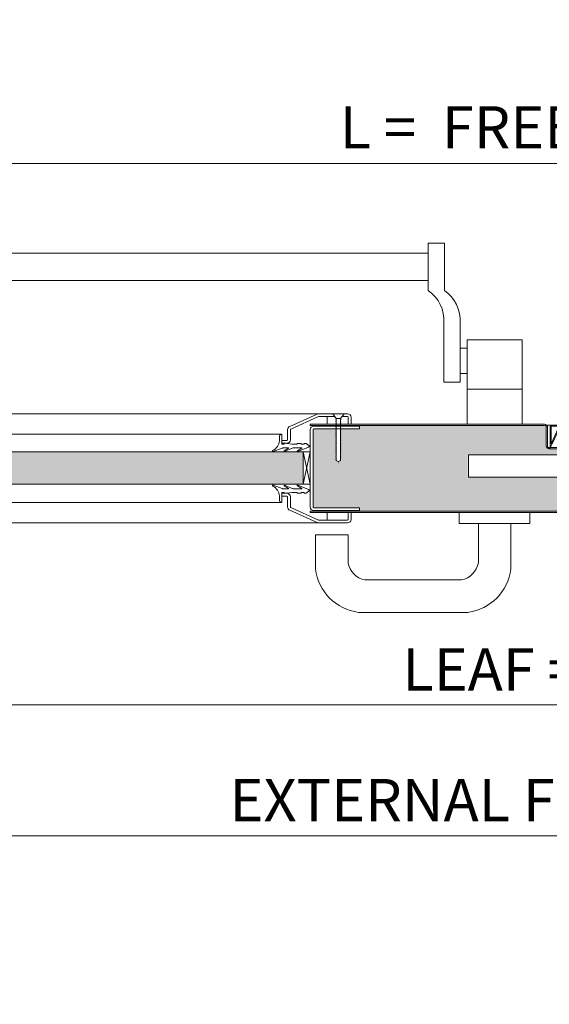
# Model space of a CAD drawing. Units: centimetres. Extents: x 14379 to 33042, y -4581 to 13557.
# Drawn here: x 22289 to 22665, y -1259 to -560 of the extents above; entities that cross this region are included whole.
import ezdxf

# ---------------------------------------------------------------- set-up
doc = ezdxf.new("R2010")
doc.units = ezdxf.units.CM
doc.layers.get('0').update_dxf_attribs({"lineweight": 0})
doc.layers.get('Defpoints').update_dxf_attribs({"lineweight": 0})
for name, color, linetype, lineweight in [('TRIA_Acessórios', 250, 'Continuous', 0), ('TRIA_Acessórios Ocultos', 252, 'Continuous', 0), ('TRIA_Aro + Folha', 7, 'Continuous', 0), ('TRIA_Cotas', 251, 'Continuous', 0), ('TRIA_Fixação', 251, 'Continuous', 0), ('TRIA_Folha', 7, 'Continuous', 0), ('TRIA_Tramas', 251, 'Continuous', 0), ('TRIA_Vedações', 251, 'Continuous', 0)]:
    doc.layers.add(name, color=color, linetype=linetype, lineweight=lineweight)
doc.styles.add('01', font='swisscl.ttf', dxfattribs={"height": 30})
doc.dimstyles.new('Cotas 1-20', dxfattribs={"dimtxt": 30, "dimasz": 10, "dimexe": 3, "dimexo": 2, "dimgap": 10, "dimtad": 1, "dimdec": 0, "dimzin": 0, "dimdsep": 46, "dimtxsty": '01', "dimblk": 'OBLIQUE', "dimcen": 0, "dimclrd": 256, "dimclre": 256, "dimclrt": 256, "dimadec": 0, "dimazin": 0, "dimtfac": 1, "dimtdec": 4, "dimtofl": 0, "dimtmove": 0, "dimatfit": 3, "dimldrblk": 'OBLIQUE', "dimfxl": 1, "dimtolj": 1, "dimtzin": 0, "dimlwd": -1, "dimarcsym": 0})

# ---------------------------------------------------------------- blocks, each defined once
blk = doc.blocks.new('_OBLIQUE')
at = {"linetype": 'Continuous'}
blk.add_line((0, -0.707), (0, 0.707), dxfattribs=at)
at = {"color": 0, "linetype": 'ByBlock'}
blk.add_line((-0.5, -0.5), (0.5, 0.5), dxfattribs=at)
blk = doc.blocks.new('*D177')
at = {"layer": 'Defpoints', "color": 0}
for p in [(21993.9, -661.89), (21993.9, -802.35), (23393.9, -802.35)]:
    blk.add_point(p, dxfattribs=at)
at = {"layer": 'TRIA_Cotas', "lineweight": -2}
for p, q in [((21993.9, -800.35), (21993.9, -658.89)), ((23393.9, -800.35), (23393.9, -658.89))]:
    blk.add_line(p, q, dxfattribs=at)
at = {"layer": 'TRIA_Cotas'}
blk.add_line((23393.9, -661.89), (21993.9, -661.89), dxfattribs=at)
at = {"layer": 'TRIA_Cotas', "xscale": 10, "yscale": 10, "zscale": 10}
for p, rotation in [((21993.9, -661.89), 180), ((23393.9, -661.89), 360)]:
    blk.add_blockref('_OBLIQUE', p, dxfattribs=dict(at, rotation=rotation))
at = {"layer": 'TRIA_Cotas', "insert": (22693.9, -636.24), "char_height": 30, "attachment_point": 5, "style": '01'}
blk.add_mtext('\\A1;L = \\fSwis721 LtCn BT|b0|i0|c0|p34; FREE PASSAGE', dxfattribs=at)
blk = doc.blocks.new('*D178')
at = {"layer": 'Defpoints', "color": 0}
for p in [(21936.9, -908.7), (23450.9, -908.7), (21936.9, -1046.07)]:
    blk.add_point(p, dxfattribs=at)
at = {"layer": 'TRIA_Cotas', "lineweight": -2}
for p, q in [((21936.9, -910.7), (21936.9, -1049.07)), ((23450.9, -910.7), (23450.9, -1049.07))]:
    blk.add_line(p, q, dxfattribs=at)
at = {"layer": 'TRIA_Cotas'}
blk.add_line((23450.9, -1046.07), (21936.9, -1046.07), dxfattribs=at)
at = {"layer": 'TRIA_Cotas', "xscale": 10, "yscale": 10, "zscale": 10}
for p, rotation in [((21936.9, -1046.07), 180), ((23450.9, -1046.07), 360)]:
    blk.add_blockref('_OBLIQUE', p, dxfattribs=dict(at, rotation=rotation))
at = {"layer": 'TRIA_Cotas', "insert": (22693.9, -1021.07), "char_height": 30, "attachment_point": 5, "style": '01'}
blk.add_mtext('\\A1;\\fSwis721 LtCn BT|b0|i0|c0|p34;LEAF =\\fSwis721 LtCn BT|b0|i0|c0|p34; L + 114', dxfattribs=at)
blk = doc.blocks.new('*D179')
at = {"layer": 'Defpoints', "color": 0}
for p in [(21918.9, -883.35), (23468.9, -883.35), (21918.9, -1139.19)]:
    blk.add_point(p, dxfattribs=at)
at = {"layer": 'TRIA_Cotas', "lineweight": -2}
for p, q in [((21918.9, -885.35), (21918.9, -1142.19)), ((23468.9, -885.35), (23468.9, -1142.19))]:
    blk.add_line(p, q, dxfattribs=at)
at = {"layer": 'TRIA_Cotas'}
blk.add_line((23468.9, -1139.19), (21918.9, -1139.19), dxfattribs=at)
at = {"layer": 'TRIA_Cotas', "xscale": 10, "yscale": 10, "zscale": 10}
for p, rotation in [((21918.9, -1139.19), 180), ((23468.9, -1139.19), 360)]:
    blk.add_blockref('_OBLIQUE', p, dxfattribs=dict(at, rotation=rotation))
at = {"layer": 'TRIA_Cotas', "insert": (22693.9, -1113.83), "char_height": 30, "attachment_point": 5, "style": '01'}
blk.add_mtext('\\A1;\\fSwis721 LtCn BT|b0|i0|c0|p34;EXTERNAL FRAME\\fSwis721 LtCn BT|b0|i0|c0|p34; = L + 150', dxfattribs=at)
blk = doc.blocks.new('Puxador 03 RF')
at = {"layer": 'TRIA_Acessórios'}
for p, q in [((-25, 8), (-25, 0)), ((25, 8), (25, 0)), ((25, 0), (-25, 0)), ((-11.5, 0), (-11.5, -27.79)), ((11.5, 0), (11.5, -32.25)), ((-103.92, -8), (-126.92, -8)), ((-126.92, -8), (-126.92, -32.25)), ((-103.92, -8), (-103.92, -27.79)), ((-23.53, -40), (-91.89, -40)), ((-18.95, -63), (-96.46, -63))]:
    blk.add_line(p, q, dxfattribs=at)
for centre, radius, start, end in [((-88.88, -25.01), 15.29, 190.49647, 258.65993), ((-26.53, -25.01), 15.29, 281.34007, 349.50353), ((-91.88, -28.01), 35.29, 186.90367, 262.54248), ((-23.53, -28.01), 35.29, 277.45752, 353.09633)]:
    blk.add_arc(centre, radius, start, end, dxfattribs=at)
blk = doc.blocks.new('Fechadura 04 RF')
at = {"layer": 'TRIA_Acessórios Ocultos'}
for p, q in [((0.5, 8), (-81.12, 8)), ((-81.12, 8), (-81.12, -8)), ((3.38, 11), (0.5, 11)), ((0.5, 11), (0.5, -11)), ((3.38, -11), (3.38, 11)), ((3.38, 7.67), (14.89, -4.32)), ((10.75, 11.01), (7.88, 11.01)), ((7.88, -11), (7.88, 11)), ((10.75, -11), (10.75, 11.01)), ((10.75, 8.01), (96.3, 8.01)), ((96.3, 8.01), (96.3, -8)), ((3.38, -4.32), (14.89, -4.32)), ((3.38, -5.75), (14.89, -5.75)), ((14.89, -4.32), (14.89, -5.75)), ((0.5, -8), (-81.12, -8)), ((0.5, -11), (3.38, -11)), ((7.88, -11), (10.75, -11)), ((96.3, -8), (10.75, -8))]:
    blk.add_line(p, q, dxfattribs=at)
blk = doc.blocks.new('Borracha visor 03')
at = {"layer": 'TRIA_Vedações'}
for p, q in [((-1.22, -3.36), (-3.69, 2.86)), ((-1.31, -10.4), (-3.62, -5.09)), ((-3.06, -4.85), (-1.3, -8)), ((-1.1, -3.99), (-1.1, -7.94)), ((8.81, -3.28), (1.71, -3.28)), ((1.71, -3.28), (1.71, -4.88)), ((2.21, -4.98), (1.71, -4.88)), ((1.71, -10.23), (2.21, -4.98)), ((4.02, -1.51), (7.39, -1.64)), ((-1.1, -11.24), (-1.1, -17.3)), ((1.7, -11.69), (1.57, -12.25)), ((1.57, -12.25), (1.57, -13.75)), ((2.06, -14.24), (1.57, -13.75)), ((1.7, -10.28), (1.7, -11.69)), ((-0.63, -22.12), (-3.62, -14.49)), ((-3.06, -14.24), (-1.31, -17.39)), ((0.63, -22.27), (2.06, -20.46)), ((2.06, -16.56), (1.57, -17.05)), ((1.57, -17.05), (1.57, -18.75)), ((2.06, -19.24), (1.57, -18.75)), ((2.06, -14.24), (2.06, -16.56)), ((2.06, -19.24), (2.06, -20.46))]:
    blk.add_line(p, q, dxfattribs=at)
for centre, radius, start, end in [((-3.27, 2.96), 0.422, 29.06257, 201.65537), ((5.16, 7.65), 9.22, 209.06254, 262.93295), ((-3.31, -5.03), 0.314, 35.34275, 191.84017), ((-2.81, -3.99), 1.71, 359.99925, 21.65519), ((7.44, -3.03), 1.39, 349.43054, 92.20934), ((-2.92, -11.24), 1.82, 360, 27.74075), ((-1.21, -7.94), 0.113, 215.09567, 0.00014), ((-3.32, -14.42), 0.314, 35.35206, 191.84017), ((-1.22, -17.3), 0.124, 224.18198, 0.0164), ((0.04, -21.8), 0.746, 205.27705, 321.68844)]:
    blk.add_arc(centre, radius, start, end, dxfattribs=at)
blk = doc.blocks.new('FLEXILODICE OCS 1200')
for p, q in [((-12.7, 1.5), (-1.43, 6.83)), ((-10.48, 2), (-1.93, 6.04)), ((0, 0), (0, 5.93)), ((-12.7, 1.5), (-12.69, 0)), ((0, 1.5), (-12.7, 1.5)), ((-12.69, 0), (0, 0)), ((-0.5, 2), (-10.48, 2)), ((-0.5, 2), (-0.5, 5.14)), ((0, 1.5), (0, 0))]:
    blk.add_line(p, q)
for centre, start in [((-1.5, 5.14), 0), ((-1, 5.93), 360)]:
    blk.add_arc(centre, 1, start, 115.333)

msp = doc.modelspace()

# ---------------------------------------------------------------- hatches: boundary and pattern name
at = {"layer": 'TRIA_Tramas', "true_color": 0xcccccc}
h = msp.add_hatch(color=254, dxfattribs=at)
h.dxf.hatch_style = 1
h.paths.add_polyline_path([(22530.4, -908.75), (22530.4, -908.3), (22530.4, -906.3), (22497.9, -906.3), (22497.89, -906.3, -0.40814), (22497.4, -905.8), (22497.4, -905.8), (22497.4, -850.8, -0.408939), (22497.89, -850.3), (22497.9, -850.3), (22513.9, -850.3), (22513.9, -850.72), (22513.65, -851), (22513.9, -851.01), (22513.9, -851.48), (22513.65, -851.76), (22513.9, -851.77), (22513.9, -852.15), (22513.65, -852.42), (22513.9, -852.43), (22513.9, -852.95), (22513.65, -853.22), (22513.9, -853.23), (22513.9, -853.71), (22513.65, -853.98), (22513.9, -853.99), (22513.9, -854.37), (22513.65, -854.64), (22513.9, -854.65), (22513.9, -855.18), (22513.65, -855.45), (22513.9, -855.46), (22513.9, -855.94), (22513.65, -856.21), (22513.9, -856.22), (22513.9, -856.6), (22513.65, -856.87), (22513.9, -856.88), (22513.9, -857.52), (22513.65, -857.79), (22513.9, -857.8), (22513.9, -858.28), (22513.65, -858.55), (22513.9, -858.56), (22513.9, -858.94), (22513.65, -859.21), (22513.9, -859.22), (22513.9, -859.75), (22513.65, -860.02), (22513.9, -860.03), (22513.9, -860.51), (22513.65, -860.78), (22513.9, -860.79), (22513.9, -861.17), (22513.65, -861.44), (22513.9, -861.45), (22513.9, -861.97), (22513.65, -862.24), (22513.9, -862.25), (22513.9, -862.73), (22513.65, -863), (22513.9, -863.01), (22513.9, -863.39), (22513.65, -863.67), (22513.9, -863.67), (22513.9, -864.2), (22513.65, -864.48), (22513.9, -864.48), (22513.9, -864.96), (22513.65, -865.23), (22513.9, -865.24), (22513.9, -865.62), (22513.65, -865.9), (22513.9, -865.9), (22513.9, -866.54), (22513.65, -866.81), (22513.9, -866.82), (22513.9, -867.3), (22513.65, -867.57), (22513.9, -867.58), (22513.9, -867.96), (22513.65, -868.24), (22513.9, -868.24), (22513.9, -868.77), (22513.65, -869.04), (22513.9, -869.05), (22513.9, -869.53), (22513.65, -869.8), (22513.9, -869.81), (22513.9, -870.19), (22513.65, -870.47), (22513.9, -870.47), (22513.9, -870.99), (22513.65, -871.27), (22513.9, -871.27), (22513.9, -871.75), (22513.65, -872.03), (22513.9, -872.03), (22513.9, -872.66), (22515.4, -873.52), (22516.9, -872.66), (22516.9, -870.42), (22517.15, -870.14), (22516.9, -870.14), (22516.9, -869.66), (22517.15, -869.38), (22516.9, -869.38), (22516.9, -868.86), (22517.15, -868.58), (22516.9, -868.58), (22516.9, -868.19), (22517.15, -867.92), (22516.9, -867.92), (22516.9, -867.44), (22517.15, -867.16), (22516.9, -867.16), (22516.9, -866.63), (22517.15, -866.35), (22516.9, -866.35), (22516.9, -865.96), (22517.15, -865.69), (22516.9, -865.69), (22516.9, -865.2), (22517.15, -864.93), (22516.9, -864.93), (22516.9, -864.29), (22517.15, -864.01), (22516.9, -864.01), (22516.9, -863.63), (22517.15, -863.35), (22516.9, -863.35), (22516.9, -862.87), (22517.15, -862.59), (22516.9, -862.59), (22516.9, -862.06), (22517.15, -861.78), (22516.9, -861.78), (22516.9, -861.39), (22517.15, -861.12), (22516.9, -861.12), (22516.9, -860.64), (22517.15, -860.36), (22516.9, -860.36), (22516.9, -859.84), (22517.15, -859.56), (22516.9, -859.56), (22516.9, -859.17), (22517.15, -858.9), (22516.9, -858.9), (22516.9, -858.41), (22517.15, -858.14), (22516.9, -858.14), (22516.9, -857.6), (22517.15, -857.33), (22516.9, -857.33), (22516.9, -856.94), (22517.15, -856.67), (22516.9, -856.67), (22516.9, -856.18), (22517.15, -855.91), (22516.9, -855.91), (22516.9, -855.27), (22517.15, -854.99), (22516.9, -854.99), (22516.9, -854.6), (22517.15, -854.33), (22516.9, -854.33), (22516.9, -853.84), (22517.15, -853.57), (22516.9, -853.57), (22516.9, -853.03), (22517.15, -852.76), (22516.9, -852.76), (22516.9, -852.37), (22517.15, -852.1), (22516.9, -852.1), (22516.9, -851.61), (22517.15, -851.34), (22516.9, -851.34), (22516.9, -850.81), (22517.15, -850.54), (22516.9, -850.54), (22516.9, -850.3), (22530.4, -850.3), (22530.4, -848.3), (22530.4, -847.85), (22570.89, -847.85), (22570.89, -908.75)])
h = msp.add_hatch(color=254, dxfattribs=at)
h.dxf.hatch_style = 1
h.paths.add_polyline_path([(22570.89, -908.75), (22570.89, -847.85), (22661.55, -847.85, -0.414214), (22662.85, -849.15), (22662.85, -862.25, 0.414214), (22664.95, -864.35), (22689.05, -864.35, -0.414214), (22690.35, -865.65), (22688.77, -865.65), (22688.77, -868.65), (22607.15, -868.65), (22607.15, -884.65), (22688.77, -884.65), (22688.77, -887.65), (22690.35, -887.65), (22690.35, -888.95, 0.404471), (22692.45, -891.15), (22716.35, -891.15), (22716.35, -890.35), (22716.55, -890.35, -0.414214), (22717.85, -891.65), (22717.85, -907.45, -0.414214), (22716.55, -908.75)])
h = msp.add_hatch(color=254, dxfattribs=at)
h.dxf.hatch_style = 1
h.paths.add_polyline_path([(22160.4, -889.61), (22160.4, -866.61), (22490.4, -866.61), (22490.4, -889.61)])

# ---------------------------------------------------------------- linework, layer by layer
at = {"layer": 'TRIA_Acessórios', "linetype": 'Continuous'}
for p, q in [((22590.65, -718.5), (22579.15, -718.5)), ((22579.15, -752.05), (22579.15, -718.5)), ((22590.65, -718.5), (22590.65, -752.05)), ((22090.9, -725.5), (22579.15, -725.5)), ((22090.9, -744.97), (22579.15, -744.97)), ((22590.15, -775.04), (22590.15, -817.05)), ((22601.65, -775.04), (22601.65, -817.05)), ((22606.65, -847.05), (22606.65, -787.05)), ((22606.65, -787.05), (22645.65, -787.05)), ((22645.65, -847.05), (22645.65, -787.05)), ((22601.65, -793.05), (22606.65, -793.05)), ((22601.65, -817.05), (22590.15, -817.05)), ((22601.65, -811.05), (22606.65, -811.05)), ((22606.65, -822.05), (22645.65, -822.05))]:
    msp.add_line(p, q, dxfattribs=at)
for centre in [(22564.12, -773.37), (22575.62, -773.37)]:
    msp.add_arc(centre, 26.09, 356.32087, 54.81201, dxfattribs=at)
at = {"layer": 'TRIA_Aro + Folha'}
for p, q in [((22661.55, -847.05), (22495.4, -847.05)), ((22495.4, -847.85), (22661.55, -847.85)), ((22662.85, -849.15), (22662.85, -862.25)), ((22663.65, -862.25), (22663.65, -849.15)), ((22689.05, -863.55), (22664.95, -863.55)), ((22664.95, -864.35), (22689.05, -864.35)), ((22716.55, -908.75), (22495.4, -908.75)), ((22495.4, -909.55), (22716.55, -909.55))]:
    msp.add_line(p, q, dxfattribs=at)
for centre, radius, start, end in [((22661.55, -849.15), 2.1, 0, 90), ((22661.55, -849.15), 1.3, 0, 90), ((22664.95, -862.25), 2.1, 180, 270), ((22664.95, -862.25), 1.3, 180, 270)]:
    msp.add_arc(centre, radius, start, end, dxfattribs=at)
at = {"layer": 'TRIA_Fixação'}
for p, q in [((22511.4, -839.55), (22519.4, -839.55)), ((22511.4, -839.55), (22513.9, -843.05)), ((22512.83, -841.55), (22512.73, -841.55)), ((22513.65, -844.2), (22513.9, -843.92)), ((22513.9, -844.21), (22513.65, -844.2)), ((22513.65, -844.96), (22513.9, -844.68)), ((22513.9, -844.96), (22513.65, -844.96)), ((22513.65, -845.62), (22513.9, -845.35)), ((22513.9, -845.63), (22513.65, -845.62)), ((22513.9, -843.05), (22516.9, -843.05)), ((22513.9, -843.05), (22513.9, -843.92)), ((22513.9, -844.21), (22513.9, -844.68)), ((22513.9, -844.96), (22513.9, -845.35)), ((22513.9, -845.63), (22513.9, -846.16)), ((22519.4, -839.55), (22516.9, -843.05)), ((22516.9, -843.05), (22516.9, -843.07)), ((22517.15, -843.07), (22516.9, -843.07)), ((22516.9, -843.35), (22517.15, -843.07)), ((22516.9, -843.35), (22516.9, -843.74)), ((22516.9, -844.01), (22517.15, -843.74)), ((22517.15, -843.74), (22516.9, -843.74)), ((22516.9, -844.01), (22516.9, -844.55)), ((22516.9, -844.82), (22517.15, -844.55)), ((22517.15, -844.55), (22516.9, -844.55)), ((22516.9, -844.82), (22516.9, -845.3)), ((22516.9, -845.58), (22517.15, -845.3)), ((22517.15, -845.3), (22516.9, -845.3)), ((22516.9, -845.58), (22516.9, -845.97)), ((22513.65, -846.43), (22513.9, -846.16)), ((22513.9, -846.44), (22513.65, -846.43)), ((22513.65, -847.19), (22513.9, -846.91)), ((22513.9, -847.2), (22513.65, -847.19)), ((22513.65, -847.85), (22513.9, -847.58)), ((22513.9, -847.86), (22513.65, -847.85)), ((22513.65, -848.77), (22513.9, -848.49)), ((22513.9, -848.78), (22513.65, -848.77)), ((22513.65, -849.53), (22513.9, -849.25)), ((22513.9, -849.53), (22513.65, -849.53)), ((22513.65, -850.19), (22513.9, -849.92)), ((22513.9, -850.2), (22513.65, -850.19)), ((22513.65, -851), (22513.9, -850.72)), ((22513.9, -851.01), (22513.65, -851)), ((22513.65, -851.76), (22513.9, -851.48)), ((22513.9, -851.77), (22513.65, -851.76)), ((22513.65, -852.42), (22513.9, -852.15)), ((22513.9, -852.43), (22513.65, -852.42)), ((22513.9, -846.44), (22513.9, -846.91)), ((22513.9, -847.2), (22513.9, -847.58)), ((22513.9, -847.86), (22513.9, -848.49)), ((22513.9, -848.78), (22513.9, -849.25)), ((22513.9, -849.53), (22513.9, -849.92)), ((22513.9, -850.2), (22513.9, -850.72)), ((22513.9, -851.01), (22513.9, -851.48)), ((22513.9, -851.77), (22513.9, -852.15)), ((22513.9, -852.43), (22513.9, -852.95)), ((22517.15, -845.97), (22516.9, -845.97)), ((22516.9, -846.24), (22517.15, -845.97)), ((22516.9, -846.24), (22516.9, -846.88)), ((22516.9, -847.16), (22517.15, -846.88)), ((22517.15, -846.88), (22516.9, -846.88)), ((22516.9, -847.16), (22516.9, -848.31)), ((22516.9, -847.92), (22517.15, -847.64)), ((22517.15, -847.64), (22516.9, -847.64)), ((22517.15, -848.31), (22516.9, -848.31)), ((22516.9, -848.58), (22517.15, -848.31)), ((22516.9, -848.58), (22516.9, -849.12)), ((22517.15, -849.12), (22516.9, -849.12)), ((22516.9, -849.39), (22517.15, -849.12)), ((22516.9, -849.39), (22516.9, -849.87)), ((22517.15, -849.87), (22516.9, -849.87)), ((22516.9, -850.15), (22517.15, -849.87)), ((22516.9, -850.15), (22516.9, -850.54)), ((22516.9, -850.81), (22517.15, -850.54)), ((22517.15, -850.54), (22516.9, -850.54)), ((22516.9, -850.81), (22516.9, -851.34)), ((22516.9, -851.61), (22517.15, -851.34)), ((22517.15, -851.34), (22516.9, -851.34)), ((22516.9, -851.61), (22516.9, -852.1)), ((22516.9, -852.37), (22517.15, -852.1)), ((22517.15, -852.1), (22516.9, -852.1)), ((22516.9, -852.37), (22516.9, -852.76)), ((22513.65, -853.22), (22513.9, -852.95)), ((22513.9, -853.23), (22513.65, -853.22)), ((22513.65, -853.98), (22513.9, -853.71)), ((22513.9, -853.99), (22513.65, -853.98)), ((22513.65, -854.64), (22513.9, -854.37)), ((22513.9, -854.65), (22513.65, -854.64)), ((22513.65, -855.45), (22513.9, -855.18)), ((22513.9, -855.46), (22513.65, -855.45)), ((22513.65, -856.21), (22513.9, -855.94)), ((22513.9, -856.22), (22513.65, -856.21)), ((22513.65, -856.87), (22513.9, -856.6)), ((22513.9, -856.88), (22513.65, -856.87)), ((22513.65, -857.79), (22513.9, -857.52)), ((22513.9, -857.8), (22513.65, -857.79)), ((22513.65, -858.55), (22513.9, -858.28)), ((22513.9, -858.56), (22513.65, -858.55)), ((22513.65, -859.21), (22513.9, -858.94)), ((22513.9, -859.22), (22513.65, -859.21)), ((22513.9, -853.23), (22513.9, -853.71)), ((22513.9, -853.99), (22513.9, -854.37)), ((22513.9, -854.65), (22513.9, -855.18)), ((22513.9, -855.46), (22513.9, -855.94)), ((22513.9, -856.22), (22513.9, -856.6)), ((22513.9, -856.88), (22513.9, -857.52)), ((22513.9, -857.8), (22513.9, -858.28)), ((22513.9, -858.56), (22513.9, -858.94)), ((22513.9, -859.22), (22513.9, -859.75)), ((22517.15, -852.76), (22516.9, -852.76)), ((22516.9, -853.03), (22517.15, -852.76)), ((22516.9, -853.03), (22516.9, -853.57)), ((22517.15, -853.57), (22516.9, -853.57)), ((22516.9, -853.84), (22517.15, -853.57)), ((22516.9, -853.84), (22516.9, -854.33)), ((22517.15, -854.33), (22516.9, -854.33)), ((22516.9, -854.6), (22517.15, -854.33)), ((22516.9, -854.6), (22516.9, -854.99)), ((22516.9, -855.27), (22517.15, -854.99)), ((22517.15, -854.99), (22516.9, -854.99)), ((22516.9, -855.27), (22516.9, -855.91)), ((22517.15, -855.91), (22516.9, -855.91)), ((22516.9, -856.18), (22517.15, -855.91)), ((22516.9, -856.18), (22516.9, -856.67)), ((22517.15, -856.67), (22516.9, -856.67)), ((22516.9, -856.94), (22517.15, -856.67)), ((22516.9, -856.94), (22516.9, -857.33)), ((22516.9, -857.6), (22517.15, -857.33)), ((22517.15, -857.33), (22516.9, -857.33)), ((22516.9, -857.6), (22516.9, -858.14)), ((22516.9, -858.41), (22517.15, -858.14)), ((22517.15, -858.14), (22516.9, -858.14)), ((22516.9, -858.41), (22516.9, -858.9)), ((22516.9, -859.17), (22517.15, -858.9)), ((22517.15, -858.9), (22516.9, -858.9)), ((22516.9, -859.17), (22516.9, -859.56)), ((22517.15, -859.56), (22516.9, -859.56)), ((22516.9, -859.84), (22517.15, -859.56)), ((22495.4, -889.61), (22490.4, -866.61)), ((22490.4, -866.61), (22495.4, -866.61)), ((22495.4, -866.61), (22490.4, -889.61)), ((22513.65, -860.02), (22513.9, -859.75)), ((22513.9, -860.03), (22513.65, -860.02)), ((22513.65, -860.78), (22513.9, -860.51)), ((22513.9, -860.79), (22513.65, -860.78)), ((22513.65, -861.44), (22513.9, -861.17)), ((22513.9, -861.45), (22513.65, -861.44)), ((22513.65, -862.24), (22513.9, -861.97)), ((22513.9, -862.25), (22513.65, -862.24)), ((22513.65, -863), (22513.9, -862.73)), ((22513.9, -863.01), (22513.65, -863)), ((22513.65, -863.67), (22513.9, -863.39)), ((22513.9, -863.67), (22513.65, -863.67)), ((22513.65, -864.48), (22513.9, -864.2)), ((22513.9, -864.48), (22513.65, -864.48)), ((22513.65, -865.23), (22513.9, -864.96)), ((22513.9, -865.24), (22513.65, -865.23)), ((22513.65, -865.9), (22513.9, -865.62)), ((22513.9, -865.9), (22513.65, -865.9)), ((22513.65, -866.81), (22513.9, -866.54)), ((22513.9, -860.03), (22513.9, -860.51)), ((22513.9, -860.79), (22513.9, -861.17)), ((22513.9, -861.45), (22513.9, -861.97)), ((22513.9, -862.25), (22513.9, -865.62)), ((22513.9, -865.9), (22513.9, -866.54)), ((22516.9, -859.84), (22516.9, -860.36)), ((22516.9, -860.64), (22517.15, -860.36)), ((22517.15, -860.36), (22516.9, -860.36)), ((22516.9, -860.64), (22516.9, -861.12)), ((22516.9, -861.39), (22517.15, -861.12)), ((22517.15, -861.12), (22516.9, -861.12)), ((22516.9, -861.39), (22516.9, -861.78)), ((22517.15, -861.78), (22516.9, -861.78)), ((22516.9, -862.06), (22517.15, -861.78)), ((22516.9, -862.06), (22516.9, -865.15)), ((22517.15, -862.59), (22516.9, -862.59)), ((22516.9, -862.87), (22517.15, -862.59)), ((22517.15, -863.35), (22516.9, -863.35)), ((22516.9, -863.63), (22517.15, -863.35)), ((22516.9, -864.29), (22517.15, -864.01)), ((22517.15, -864.01), (22516.9, -864.01)), ((22517.15, -864.93), (22516.9, -864.93)), ((22516.9, -865.2), (22517.15, -864.93)), ((22516.9, -865.2), (22516.9, -865.69)), ((22517.15, -865.69), (22516.9, -865.69)), ((22516.9, -865.96), (22517.15, -865.69)), ((22516.9, -865.96), (22516.9, -866.35)), ((22516.9, -866.63), (22517.15, -866.35)), ((22517.15, -866.35), (22516.9, -866.35)), ((22516.9, -866.63), (22516.9, -867.16)), ((22513.9, -866.82), (22513.65, -866.81)), ((22513.65, -867.57), (22513.9, -867.3)), ((22513.9, -867.58), (22513.65, -867.57)), ((22513.65, -868.24), (22513.9, -867.96)), ((22513.9, -868.24), (22513.65, -868.24)), ((22513.65, -869.04), (22513.9, -868.77)), ((22513.9, -869.05), (22513.65, -869.04)), ((22513.65, -869.8), (22513.9, -869.53)), ((22513.9, -869.81), (22513.65, -869.8)), ((22513.65, -870.47), (22513.9, -870.19)), ((22513.9, -870.47), (22513.65, -870.47)), ((22513.65, -871.27), (22513.9, -870.99)), ((22513.9, -871.27), (22513.65, -871.27)), ((22513.65, -872.03), (22513.9, -871.75)), ((22513.9, -872.03), (22513.65, -872.03)), ((22513.9, -866.82), (22513.9, -867.3)), ((22513.9, -867.58), (22513.9, -867.96)), ((22513.9, -868.24), (22513.9, -868.77)), ((22513.9, -869.05), (22513.9, -869.53)), ((22513.9, -869.81), (22513.9, -870.19)), ((22513.9, -870.47), (22513.9, -870.99)), ((22513.9, -871.27), (22513.9, -872.66)), ((22515.4, -873.52), (22513.9, -872.66)), ((22516.9, -872.66), (22515.4, -873.52)), ((22515.4, -873.52), (22515.4, -873.86)), ((22516.9, -867.44), (22517.15, -867.16)), ((22517.15, -867.16), (22516.9, -867.16)), ((22516.9, -867.44), (22516.9, -867.92)), ((22516.9, -868.19), (22517.15, -867.92)), ((22517.15, -867.92), (22516.9, -867.92)), ((22516.9, -868.19), (22516.9, -868.58)), ((22517.15, -868.58), (22516.9, -868.58)), ((22516.9, -868.86), (22517.15, -868.58)), ((22516.9, -868.86), (22516.9, -869.38)), ((22517.15, -869.38), (22516.9, -869.38)), ((22516.9, -869.66), (22517.15, -869.38)), ((22516.9, -869.66), (22516.9, -870.14)), ((22517.15, -870.14), (22516.9, -870.14)), ((22516.9, -870.42), (22517.15, -870.14)), ((22516.9, -870.42), (22516.9, -872.66)), ((22515.4, -874.55), (22515.4, -874.55)), ((22490.4, -889.61), (22495.4, -889.61)), ((22515.4, -917.05), (22519.4, -917.05))]:
    msp.add_line(p, q, dxfattribs=at)
at = {"layer": 'TRIA_Folha'}
for p, q in [((22501.4, -839.55), (22149.4, -839.55)), ((22500.43, -839.75), (22480.93, -848.55)), ((22501.2, -841.6), (22481.7, -850.4)), ((22521.9, -839.55), (22501.4, -839.55)), ((22512.83, -841.55), (22501.4, -841.55)), ((22507.4, -841.55), (22507.4, -847.05)), ((22521.9, -841.55), (22517.97, -841.55)), ((22522.4, -842.05), (22522.4, -847.05)), ((22524.4, -842.05), (22524.4, -847.05)), ((22479.4, -850.85), (22479.4, -858.05)), ((22481.4, -850.85), (22481.4, -858.05)), ((22495.4, -847.85), (22495.4, -847.05)), ((22495.4, -850.74), (22495.4, -905.8)), ((22497.4, -850.8), (22497.4, -905.8)), ((22530.4, -850.3), (22497.89, -850.3)), ((22530.4, -848.3), (22497.9, -848.3)), ((22530.4, -850.3), (22530.4, -847.85)), ((22175.4, -853.95), (22475.4, -853.95)), ((22478.9, -858.55), (22475.4, -858.55)), ((22475.4, -860.55), (22475.4, -858.55)), ((22490.4, -866.61), (22160.4, -866.61)), ((22478.9, -860.55), (22475.4, -860.55)), ((22490.4, -866.61), (22490.4, -889.61)), ((22490.4, -889.61), (22160.4, -889.61)), ((22478.9, -896.05), (22475.4, -896.05)), ((22475.4, -898.05), (22475.4, -896.05)), ((22478.9, -898.05), (22475.4, -898.05)), ((22479.4, -905.75), (22479.4, -898.55)), ((22481.4, -905.75), (22481.4, -898.55)), ((22175.4, -902.65), (22475.4, -902.65)), ((22500.43, -916.85), (22480.93, -908.05)), ((22501.2, -915.01), (22481.7, -906.2)), ((22530.4, -906.3), (22497.89, -906.3)), ((22530.4, -908.3), (22497.9, -908.3)), ((22530.4, -906.3), (22530.4, -908.75)), ((22495.4, -908.75), (22495.4, -909.55)), ((22521.9, -915.05), (22501.4, -915.05)), ((22507.4, -914.94), (22507.4, -909.55)), ((22522.4, -914.55), (22522.4, -909.55)), ((22524.4, -914.55), (22524.4, -909.55)), ((22501.4, -917.05), (22149.4, -917.05)), ((22521.9, -917.05), (22501.4, -917.05))]:
    msp.add_line(p, q, dxfattribs=at)
for centre, radius, start, end in [((22501.4, -842.05), 2.5, 90, 112.94735), ((22501.4, -842.05), 0.5, 90, 114.29415), ((22521.9, -842.05), 2.5, 0, 90), ((22521.9, -842.05), 0.5, 0, 90), ((22481.9, -850.85), 2.5, 112.94735, 180), ((22481.9, -850.85), 0.5, 114.29415, 180), ((22497.9, -850.8), 2.5, 90, 180), ((22497.9, -850.8), 0.5, 90, 180), ((22478.9, -858.05), 2.5, 270, 0), ((22478.9, -858.05), 0.5, 270, 0), ((22478.9, -898.55), 2.5, 0, 90), ((22478.9, -898.55), 0.5, 0, 90), ((22481.9, -905.75), 2.5, 180, 247.05265), ((22481.9, -905.75), 0.5, 180, 245.70585), ((22497.9, -905.8), 2.5, 180, 270), ((22497.9, -905.8), 0.5, 180, 270), ((22501.4, -914.55), 0.5, 245.70585, 270), ((22521.9, -914.55), 2.5, 270, 0), ((22521.9, -914.55), 0.5, 270, 0), ((22501.4, -914.55), 2.5, 247.05265, 270)]:
    msp.add_arc(centre, radius, start, end, dxfattribs=at)

# ---------------------------------------------------------------- block references
at = {"layer": 'TRIA_Acessórios'}
msp.add_blockref('Puxador 03 RF', (22626.15, -917.55), dxfattribs=at)
at = {"layer": 'TRIA_Acessórios Ocultos'}
msp.add_blockref('Fechadura 04 RF', (22688.77, -876.65), dxfattribs=at)
at = {"layer": 'TRIA_Vedações', "color": 5, "xscale": -1.269, "yscale": 1.269, "zscale": 1.269, "rotation": 270}
msp.add_blockref('FLEXILODICE OCS 1200', (22663.65, -847.65), dxfattribs=at)
at = {"layer": 'TRIA_Vedações', "rotation": 90.00000000000006}
msp.add_blockref('Borracha visor 03', (22472.12, -862.76), dxfattribs=at)
at = {"layer": 'TRIA_Vedações', "xscale": -1, "rotation": 89.99999999999993}
msp.add_blockref('Borracha visor 03', (22472.12, -893.85), dxfattribs=at)

# ---------------------------------------------------------------- dimensions: what is measured, and where the dimension line sits
at = {"layer": 'TRIA_Cotas'}
for base, p1, p2, text, picture, middle in [((21993.9, -661.89), (23393.9, -802.35), (21993.9, -802.35), 'L = \\fSwis721 LtCn BT|b0|i0|c0|p34; FREE PASSAGE', '*D177', (22693.9, -636.24)), ((21918.9, -1139.19), (23468.9, -883.35), (21918.9, -883.35), '\\fSwis721 LtCn BT|b0|i0|c0|p34;EXTERNAL FRAME\\fSwis721 LtCn BT|b0|i0|c0|p34; = L + 150', '*D179', (22693.9, -1113.83)), ((21936.9, -1046.07), (23450.9, -908.7), (21936.9, -908.7), '\\fSwis721 LtCn BT|b0|i0|c0|p34;LEAF =\\fSwis721 LtCn BT|b0|i0|c0|p34; L + 114', '*D178', (22693.9, -1021.07))]:
    dim = msp.add_linear_dim(base=base, p1=p1, p2=p2, angle=180, text=text, dimstyle='Cotas 1-20', override={"dimtxsty": '01'}, dxfattribs=at)
    dim.commit()
    dim.dimension.update_dxf_attribs({"geometry": picture, "text_midpoint": middle})

doc.saveas('drawing.dxf')
